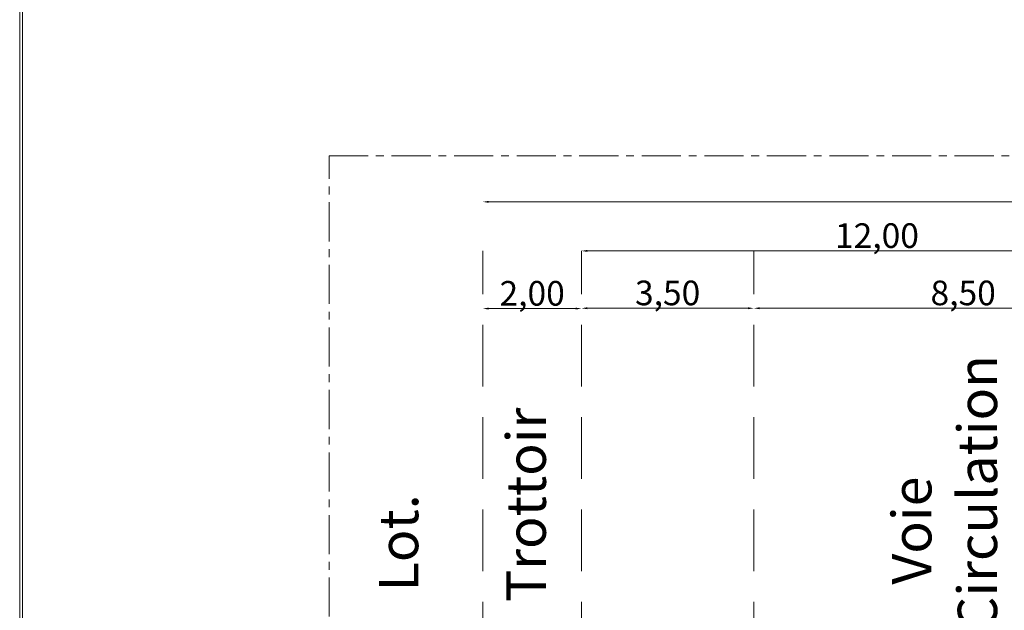
# Model space of a CAD drawing. Units: metres. Extents: x 288440 to 296834, y 318638 to 321841.
# Drawn here: x 288440 to 288540, y 319035 to 319095 of the extents above; entities that cross this region are included whole.
import ezdxf

# ---------------------------------------------------------------- set-up
doc = ezdxf.new("R2010")
doc.units = ezdxf.units.M
doc.header["$LTSCALE"] = 5
doc.linetypes.add('AXES', pattern=[50.8, 31.75, -6.35, 6.35, -6.35])
doc.linetypes.add('CACHE', pattern=[0.375, 0.25, -0.125])
doc.layers.get('0').update_dxf_attribs({"lineweight": 9})
doc.layers.get('Defpoints').update_dxf_attribs({"color": 30, "lineweight": 35})
for name, color, linetype, lineweight in [('A-COTE', 11, 'Continuous', 0), ('A_MUR', 2, 'Continuous', 20), ('Dalle', 251, 'Continuous', 9), ('Trait-fin', 181, 'Continuous', 20)]:
    doc.layers.add(name, color=color, linetype=linetype, lineweight=lineweight)
doc.styles.add('STYLE11', font='arial.ttf')
doc.dimstyles.new('$0$STCOTE100', dxfattribs={"dimscale": 100, "dimtxt": 0.005, "dimasz": 0.0012, "dimexe": 0.002, "dimexo": 0, "dimgap": 0.0001, "dimtad": 1, "dimlfac": -100, "dimzin": 4, "dimtxsty": 'STYLE11', "dimcen": 0.001, "dimse1": 1, "dimse2": 1, "dimclrd": 8, "dimclre": 8, "dimclrt": 1, "dimadec": 0, "dimazin": 0, "dimtfac": 1, "dimtmove": 2, "dimatfit": 3, "dimldrblk": '$1$_OBLIQUE', "dimfxl": 0, "dimtolj": 1, "dimtzin": 0, "dimarcsym": 0})

# ---------------------------------------------------------------- blocks, each defined once
blk = doc.blocks.new('*D303')
at = {"layer": 'A-COTE', "color": 8, "lineweight": -2, "ltscale": 0.5, "transparency": 16777216}
blk.add_line((3.244, 17.685), (5.004, 17.685), dxfattribs=at)
at = {"layer": 'A-COTE', "color": 8, "ltscale": 0.5, "transparency": 16777216}
for points in [[(3.244, 17.705), (3.244, 17.665), (3.124, 17.685)], [(5.004, 17.705), (5.004, 17.665), (5.124, 17.685)]]:
    blk.add_solid(points, dxfattribs=at)
at = {"layer": 'Defpoints', "color": 0, "ltscale": 0.5, "transparency": 16777216}
for p in [(3.124, 17.609), (5.124, 17.685), (5.124, 17.609)]:
    blk.add_point(p, dxfattribs=at)
at = {"layer": 'A-COTE', "color": 1, "ltscale": 0.5, "transparency": 16777216, "insert": (4.124, 17.995), "char_height": 0.5, "attachment_point": 5, "style": 'STYLE11'}
blk.add_mtext('\\A1;2,00', dxfattribs=at)
blk = doc.blocks.new('$1$_OBLIQUE')
at = {"color": 0, "linetype": 'ByBlock'}
blk.add_line((-0.5, -0.5), (0.5, 0.5), dxfattribs=at)
blk = doc.blocks.new('*D307')
at = {"layer": 'A-COTE', "color": 8, "lineweight": -2, "transparency": 16777216}
blk.add_line((3.244, 19.852), (33.004, 19.852), dxfattribs=at)
at = {"layer": 'A-COTE', "color": 8, "transparency": 16777216}
for points in [[(3.244, 19.872), (3.244, 19.832), (3.124, 19.852)], [(33.004, 19.872), (33.004, 19.832), (33.124, 19.852)]]:
    blk.add_solid(points, dxfattribs=at)
at = {"layer": 'Defpoints', "color": 0, "transparency": 16777216}
for p in [(33.124, 19.852), (3.124, 18.533), (33.124, 18.533)]:
    blk.add_point(p, dxfattribs=at)
at = {"layer": 'A-COTE', "color": 1, "transparency": 16777216, "insert": (19.624, 20.163), "char_height": 0.5, "attachment_point": 5, "style": 'STYLE11'}
blk.add_mtext('\\A1;30,00', dxfattribs=at)
blk = doc.blocks.new('*D309')
at = {"layer": 'A-COTE', "color": 8, "lineweight": -2, "transparency": 16777216}
blk.add_line((17.004, 18.856), (5.244, 18.856), dxfattribs=at)
at = {"layer": 'A-COTE', "color": 8, "transparency": 16777216}
for points in [[(5.244, 18.876), (5.244, 18.836), (5.124, 18.856)], [(17.004, 18.876), (17.004, 18.836), (17.124, 18.856)]]:
    blk.add_solid(points, dxfattribs=at)
at = {"layer": 'Defpoints', "color": 0, "transparency": 16777216}
for p in [(5.124, 18.856), (5.124, 18.856), (17.124, 18.856)]:
    blk.add_point(p, dxfattribs=at)
at = {"layer": 'A-COTE', "color": 1, "transparency": 16777216, "insert": (11.124, 19.167), "char_height": 0.5, "attachment_point": 5, "style": 'STYLE11'}
blk.add_mtext('\\A1;12,00', dxfattribs=at)
blk = doc.blocks.new('*D310')
at = {"layer": 'A-COTE', "color": 8, "lineweight": -2, "transparency": 16777216}
blk.add_line((17.004, 17.692), (8.744, 17.692), dxfattribs=at)
at = {"layer": 'A-COTE', "color": 8, "transparency": 16777216}
for points in [[(8.744, 17.712), (8.744, 17.672), (8.624, 17.692)], [(17.004, 17.712), (17.004, 17.672), (17.124, 17.692)]]:
    blk.add_solid(points, dxfattribs=at)
at = {"layer": 'Defpoints', "color": 0, "transparency": 16777216}
for p in [(8.624, 17.692), (8.624, 17.566), (17.124, 17.587)]:
    blk.add_point(p, dxfattribs=at)
at = {"layer": 'A-COTE', "color": 1, "transparency": 16777216, "insert": (12.874, 18.003), "char_height": 0.5, "attachment_point": 5, "style": 'STYLE11'}
blk.add_mtext('\\A1;8,50', dxfattribs=at)
blk = doc.blocks.new('*D311')
at = {"layer": 'A-COTE', "color": 8, "lineweight": -2, "transparency": 16777216}
blk.add_line((8.504, 17.692), (5.244, 17.692), dxfattribs=at)
at = {"layer": 'A-COTE', "color": 8, "transparency": 16777216}
for points in [[(5.244, 17.712), (5.244, 17.672), (5.124, 17.692)], [(8.504, 17.712), (8.504, 17.672), (8.624, 17.692)]]:
    blk.add_solid(points, dxfattribs=at)
at = {"layer": 'Defpoints', "color": 0, "transparency": 16777216}
for p in [(5.124, 17.692), (5.124, 17.584), (8.624, 17.556)]:
    blk.add_point(p, dxfattribs=at)
at = {"layer": 'A-COTE', "color": 1, "transparency": 16777216, "insert": (6.874, 18.003), "char_height": 0.5, "attachment_point": 5, "style": 'STYLE11'}
blk.add_mtext('\\A1;3,50', dxfattribs=at)
blk = doc.blocks.new('A$C43996384')
at = {"layer": 'Dalle', "linetype": 'AXES', "ltscale": 0.005}
blk.add_lwpolyline([(0, 20.78377), (36.37447, 20.78377), (36.37447, 0), (0, 0)], close=True, dxfattribs=at)
at = {"layer": 'Trait-fin', "linetype": 'CACHE'}
for p, q in [((3.12408, 2.98066), (3.12408, 18.85621)), ((5.12408, 2.98066), (5.12408, 18.85621)), ((8.62408, 2.98066), (8.62408, 18.85621))]:
    blk.add_line(p, q, dxfattribs=at)
at = {"char_height": 0.8, "attachment_point": 5, "rotation": 90}
for s, insert in [('\\pi-1.40464;Voie \\Pde Circulation', (12.49683, 13.73961)), ('\\pi-1.40464;Trottoir', (4.00254, 14.26272)), ('\\pi-1.40464;Lot.', (1.4117, 13.49111))]:
    blk.add_mtext(s, dxfattribs=dict(at, insert=insert))
at = {"layer": 'A-COTE'}
dim = blk.add_linear_dim(base=(33.12408, 19.85241), p1=(3.12408, 18.53299), p2=(33.12408, 18.53299), dimstyle='$0$STCOTE100', dxfattribs=at)
dim.commit()
dim.dimension.update_dxf_attribs({"geometry": '*D307', "text_midpoint": (19.62408, 20.16288), "dimtype": 128})
dim = blk.add_linear_dim(base=(5.12408, 18.85621), p1=(17.12408, 18.85621), p2=(5.12408, 18.85621), dimstyle='$0$STCOTE100', dxfattribs=at)
dim.commit()
dim.dimension.update_dxf_attribs({"geometry": '*D309', "text_midpoint": (11.12408, 19.16668)})
at = {"layer": 'A-COTE', "ltscale": 0.5}
dim = blk.add_linear_dim(base=(5.12408, 17.68486), p1=(3.12408, 17.60932), p2=(5.12408, 17.60932), dimstyle='$0$STCOTE100', dxfattribs=at)
dim.commit()
dim.dimension.update_dxf_attribs({"geometry": '*D303', "text_midpoint": (4.12408, 17.99534)})
at = {"layer": 'A-COTE'}
for base, p1, p2, picture, middle in [((5.12408, 17.69229), (8.62408, 17.55557), (5.12408, 17.58392), '*D311', (6.87408, 18.00277)), ((8.62408, 17.69229), (17.12408, 17.58715), (8.62408, 17.56556), '*D310', (12.87408, 18.00277))]:
    dim = blk.add_linear_dim(base=base, p1=p1, p2=p2, angle=180, dimstyle='$0$STCOTE100', dxfattribs=at)
    dim.commit()
    dim.dimension.update_dxf_attribs({"geometry": picture, "text_midpoint": middle})

msp = doc.modelspace()

# ---------------------------------------------------------------- linework, layer by layer
at = {"layer": 'A_MUR'}
for points in [[(290730.465, 319793.548), (288440.394, 319793.548), (288440.394, 318637.994), (290730.465, 318637.994)], [(290730.165, 319793.248), (288440.694, 319793.248), (288440.694, 318638.294), (290730.165, 318638.294)]]:
    msp.add_lwpolyline(points, close=True, dxfattribs=at)

# ---------------------------------------------------------------- next in the draw order: block references
at = {"color": 1, "xscale": 5, "yscale": 5, "zscale": 5}
msp.add_blockref('A$C43996384', (288471.794, 318976.797), dxfattribs=at)

doc.saveas('drawing.dxf')
